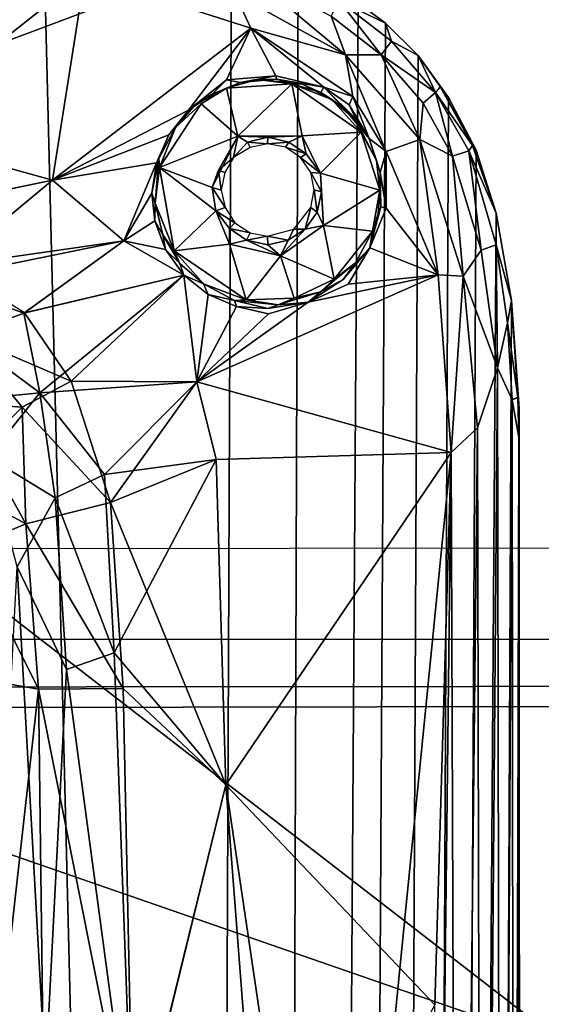
# Model space of a CAD drawing. Units: inches. Extents: x -0.4 to 58.6, y -14 to 32.1.
# Drawn here: x 15.2 to 16.8, y 15.3 to 18.4 of the extents above; entities that cross this region are included whole.
import ezdxf

# ---------------------------------------------------------------- set-up
doc = ezdxf.new("R2010")
doc.units = ezdxf.units.IN
doc.header["$MEASUREMENT"] = 0
for name, color, linetype in [('SEAT-BASE', 5, 'Continuous'), ('SEAT-BLACK', 5, 'Continuous'), ('SEAT-CUSHIONUPHOLSTERY', 5, 'Continuous'), ('SEAT-SHELLUPHOLSTERY', 5, 'Continuous')]:
    doc.layers.add(name, color=color, linetype=linetype)

msp = doc.modelspace()

# ---------------------------------------------------------------- linework, layer by layer
at = {"layer": 'SEAT-BASE'}
for points in [[(15.5531, 8.0787, 8.7934), (15.2862, 18.7884, 7.6692), (14.7289, 18.8643, 7.6614), (15.0772, 7.9865, 8.8044)], [(15.8764, 18.6361, 7.6855), (15.2862, 18.7884, 7.6692), (15.5531, 8.0787, 8.7934), (15.8332, 8.1673, 8.7856)], [(16.0505, 8.2655, 8.775), (16.0856, 18.5456, 7.6946), (15.8764, 18.6361, 7.6855), (15.8332, 8.1673, 8.7856)], [(16.273, 18.4338, 7.7065), (16.0856, 18.5456, 7.6946), (16.0505, 8.2655, 8.775), (16.2064, 8.3642, 8.7649)], [(14.7905, 18.0251, 7.427), (14.7905, 18.0251, 7.427), (15.419, 18.5211, 7.4389), (15.3172, 17.8797, 7.4406)], [(15.419, 18.5211, 7.4389), (15.419, 18.5211, 7.4389), (15.9371, 18.3543, 7.4582), (15.3172, 17.8797, 7.4406)], [(15.419, 18.5211, 7.4389), (15.419, 18.5211, 7.4389), (15.8875, 18.4624, 7.468), (15.9371, 18.3543, 7.4582)], [(16.2327, 18.271, 7.4883), (16.2327, 18.271, 7.4883), (15.8875, 18.4624, 7.468), (15.9237, 18.5298, 7.5129)], [(15.9237, 18.5298, 7.5129), (15.9237, 18.5298, 7.5129), (16.1877, 18.3921, 7.5281), (16.2327, 18.271, 7.4883)], [(15.9371, 18.3543, 7.4582), (15.9371, 18.3543, 7.4582), (15.8875, 18.4624, 7.468), (16.2327, 18.271, 7.4883)], [(16.3446, 18.2716, 7.5409), (16.3446, 18.2716, 7.5409), (16.1877, 18.3921, 7.5281), (16.2131, 18.4398, 7.5976)], [(16.3019, 8.4432, 8.7562), (16.3575, 18.3696, 7.7131), (16.273, 18.4338, 7.7065), (16.2064, 8.3642, 8.7649)], [(16.3769, 18.3142, 7.6109), (16.3769, 18.3142, 7.6109), (16.2131, 18.4398, 7.5976), (16.3575, 18.3696, 7.7131)], [(16.3446, 18.2716, 7.5409), (16.3446, 18.2716, 7.5409), (16.2131, 18.4398, 7.5976), (16.3769, 18.3142, 7.6109)], [(16.2131, 18.4398, 7.5976), (16.2131, 18.4398, 7.5976), (16.273, 18.4338, 7.7065), (16.3575, 18.3696, 7.7131)], [(16.3446, 18.2716, 7.5409), (16.3446, 18.2716, 7.5409), (16.2327, 18.271, 7.4883), (16.1877, 18.3921, 7.5281)], [(15.9371, 18.3543, 7.4582), (15.9371, 18.3543, 7.4582), (15.7423, 18.0979, 7.4613), (15.3172, 17.8797, 7.4406)], [(15.8609, 18.1931, 7.4586), (15.8609, 18.1931, 7.4586), (15.7423, 18.0979, 7.4613), (15.9371, 18.3543, 7.4582)], [(16.0157, 18.2052, 7.4673), (16.0157, 18.2052, 7.4673), (15.8609, 18.1931, 7.4586), (15.9371, 18.3543, 7.4582)], [(15.9371, 18.3543, 7.4582), (15.9371, 18.3543, 7.4582), (16.1656, 18.1704, 7.4756), (16.0157, 18.2052, 7.4673)], [(15.9371, 18.3543, 7.4582), (15.9371, 18.3543, 7.4582), (16.2556, 18.1414, 7.4812), (16.1656, 18.1704, 7.4756)], [(16.2327, 18.271, 7.4883), (16.2327, 18.271, 7.4883), (16.2556, 18.1414, 7.4812), (15.9371, 18.3543, 7.4582)], [(16.414, 8.5642, 8.7437), (16.4604, 18.2688, 7.7236), (16.3575, 18.3696, 7.7131), (16.3019, 8.4432, 8.7562)], [(16.4604, 18.2688, 7.7236), (16.4604, 18.2688, 7.7236), (16.3769, 18.3142, 7.6109), (16.3575, 18.3696, 7.7131)], [(16.5141, 18.1537, 7.625), (16.5141, 18.1537, 7.625), (16.3446, 18.2716, 7.5409), (16.3769, 18.3142, 7.6109)], [(16.4604, 18.2688, 7.7236), (16.4604, 18.2688, 7.7236), (16.5141, 18.1537, 7.625), (16.3769, 18.3142, 7.6109)], [(16.4657, 18.0066, 7.5168), (16.4657, 18.0066, 7.5168), (16.2327, 18.271, 7.4883), (16.3446, 18.2716, 7.5409)], [(16.4657, 18.0066, 7.5168), (16.4657, 18.0066, 7.5168), (16.3601, 17.9689, 7.495), (16.2327, 18.271, 7.4883)], [(16.2556, 18.1414, 7.4812), (16.2556, 18.1414, 7.4812), (16.2327, 18.271, 7.4883), (16.3601, 17.9689, 7.495)], [(16.3446, 18.2716, 7.5409), (16.3446, 18.2716, 7.5409), (16.4756, 18.1202, 7.5568), (16.4657, 18.0066, 7.5168)], [(16.5141, 18.1537, 7.625), (16.5141, 18.1537, 7.625), (16.4756, 18.1202, 7.5568), (16.3446, 18.2716, 7.5409)], [(16.5548, 18.138, 7.7381), (16.4604, 18.2688, 7.7236), (16.414, 8.5642, 8.7437), (16.5105, 8.706, 8.7287)], [(16.4604, 18.2688, 7.7236), (16.4604, 18.2688, 7.7236), (16.5293, 18.1725, 7.7067), (16.5141, 18.1537, 7.625)], [(16.5293, 18.1725, 7.7067), (16.5293, 18.1725, 7.7067), (16.4604, 18.2688, 7.7236), (16.5548, 18.138, 7.7381)], [(15.8609, 18.1931, 7.4586), (15.8609, 18.1931, 7.4586), (16.0157, 18.2052, 7.4673), (15.9036, 18.1842, 7.4698)], [(16.0157, 18.2052, 7.4673), (16.0157, 18.2052, 7.4673), (16.0179, 18.1947, 7.4784), (15.9036, 18.1842, 7.4698)], [(16.0157, 18.2052, 7.4673), (16.0157, 18.2052, 7.4673), (16.1656, 18.1704, 7.4756), (16.0179, 18.1947, 7.4784)], [(15.8609, 18.1931, 7.4586), (15.8609, 18.1931, 7.4586), (15.8167, 18.1486, 7.4693), (15.7423, 18.0979, 7.4613)], [(15.8167, 18.1486, 7.4693), (15.8167, 18.1486, 7.4693), (15.8609, 18.1931, 7.4586), (15.9036, 18.1842, 7.4698)], [(15.8608, 18.1675, 7.533), (15.8608, 18.1675, 7.533), (15.8167, 18.1486, 7.4693), (15.9036, 18.1842, 7.4698)], [(15.9569, 18.1945, 7.5254), (15.9569, 18.1945, 7.5254), (16.0658, 18.1806, 7.5349), (15.8608, 18.1675, 7.533)], [(15.9036, 18.1842, 7.4698), (15.9036, 18.1842, 7.4698), (15.9569, 18.1945, 7.5254), (15.8608, 18.1675, 7.533)], [(16.0658, 18.1806, 7.5349), (16.0658, 18.1806, 7.5349), (15.8962, 18.0167, 7.5544), (15.8608, 18.1675, 7.533)], [(16.0658, 18.1806, 7.5349), (16.0658, 18.1806, 7.5349), (16.0977, 18.0179, 7.5528), (15.8962, 18.0167, 7.5544)], [(16.0179, 18.1947, 7.4784), (16.0179, 18.1947, 7.4784), (15.9569, 18.1945, 7.5254), (15.9036, 18.1842, 7.4698)], [(16.0957, 18.1807, 7.5229), (16.0957, 18.1807, 7.5229), (15.9569, 18.1945, 7.5254), (16.0179, 18.1947, 7.4784)], [(16.0658, 18.1806, 7.5349), (16.0658, 18.1806, 7.5349), (15.9569, 18.1945, 7.5254), (16.0957, 18.1807, 7.5229)], [(16.1557, 18.1534, 7.4959), (16.1557, 18.1534, 7.4959), (16.0179, 18.1947, 7.4784), (16.1656, 18.1704, 7.4756)], [(16.0957, 18.1807, 7.5229), (16.0957, 18.1807, 7.5229), (16.0179, 18.1947, 7.4784), (16.1557, 18.1534, 7.4959)], [(16.19, 18.1321, 7.5327), (16.19, 18.1321, 7.5327), (16.0658, 18.1806, 7.5349), (16.0957, 18.1807, 7.5229)], [(16.2821, 18.0296, 7.5509), (16.2821, 18.0296, 7.5509), (16.0977, 18.0179, 7.5528), (16.0658, 18.1806, 7.5349)], [(16.19, 18.1321, 7.5327), (16.19, 18.1321, 7.5327), (16.2821, 18.0296, 7.5509), (16.0658, 18.1806, 7.5349)], [(16.19, 18.1321, 7.5327), (16.19, 18.1321, 7.5327), (16.0957, 18.1807, 7.5229), (16.1557, 18.1534, 7.4959)], [(16.2284, 18.1031, 7.496), (16.2284, 18.1031, 7.496), (16.1557, 18.1534, 7.4959), (16.1656, 18.1704, 7.4756)], [(16.2556, 18.1414, 7.4812), (16.2556, 18.1414, 7.4812), (16.2444, 18.1154, 7.4821), (16.1656, 18.1704, 7.4756)], [(16.1656, 18.1704, 7.4756), (16.1656, 18.1704, 7.4756), (16.2444, 18.1154, 7.4821), (16.2666, 18.0705, 7.4919)], [(16.2666, 18.0705, 7.4919), (16.2666, 18.0705, 7.4919), (16.2284, 18.1031, 7.496), (16.1656, 18.1704, 7.4756)], [(16.5303, 18.1706, 7.7069), (16.5303, 18.1706, 7.7069), (16.63, 17.9882, 7.7254), (16.5141, 18.1537, 7.625)], [(16.5293, 18.1725, 7.7067), (16.5293, 18.1725, 7.7067), (16.5548, 18.138, 7.7381), (16.641, 17.9733, 7.7551)], [(16.5293, 18.1725, 7.7067), (16.5293, 18.1725, 7.7067), (16.641, 17.9733, 7.7551), (16.63, 17.9882, 7.7254)], [(15.8167, 18.1486, 7.4693), (15.8167, 18.1486, 7.4693), (15.7655, 18.1174, 7.5317), (15.7423, 18.0979, 7.4613)], [(15.8608, 18.1675, 7.533), (15.8608, 18.1675, 7.533), (15.7655, 18.1174, 7.5317), (15.8167, 18.1486, 7.4693)], [(15.7816, 18.1176, 7.5412), (15.7816, 18.1176, 7.5412), (15.8608, 18.1675, 7.533), (15.8962, 18.0167, 7.5544)], [(16.2284, 18.1031, 7.496), (16.2284, 18.1031, 7.496), (16.19, 18.1321, 7.5327), (16.1557, 18.1534, 7.4959)], [(16.2444, 18.1154, 7.4821), (16.2444, 18.1154, 7.4821), (16.2556, 18.1414, 7.4812), (16.3068, 18.0102, 7.4964)], [(16.2556, 18.1414, 7.4812), (16.2556, 18.1414, 7.4812), (16.3601, 17.9689, 7.495), (16.3068, 18.0102, 7.4964)], [(16.5676, 17.9552, 7.5722), (16.5676, 17.9552, 7.5722), (16.4756, 18.1202, 7.5568), (16.5141, 18.1537, 7.625)], [(16.6188, 17.9715, 7.6491), (16.6188, 17.9715, 7.6491), (16.5141, 18.1537, 7.625), (16.63, 17.9882, 7.7254)], [(16.6188, 17.9715, 7.6491), (16.6188, 17.9715, 7.6491), (16.5676, 17.9552, 7.5722), (16.5141, 18.1537, 7.625)], [(15.652, 17.9189, 7.5624), (15.652, 17.9189, 7.5624), (15.7816, 18.1176, 7.5412), (15.8962, 18.0167, 7.5544)], [(15.652, 17.9189, 7.5624), (15.652, 17.9189, 7.5624), (15.7014, 18.0442, 7.542), (15.7816, 18.1176, 7.5412)], [(15.7655, 18.1174, 7.5317), (15.7655, 18.1174, 7.5317), (15.7014, 18.0442, 7.542), (15.7423, 18.0979, 7.4613)], [(16.19, 18.1321, 7.5327), (16.19, 18.1321, 7.5327), (16.2284, 18.1031, 7.496), (16.2641, 18.0678, 7.5377)], [(16.2821, 18.0296, 7.5509), (16.2821, 18.0296, 7.5509), (16.19, 18.1321, 7.5327), (16.2641, 18.0678, 7.5377)], [(16.3068, 18.0102, 7.4964), (16.3068, 18.0102, 7.4964), (16.2666, 18.0705, 7.4919), (16.2444, 18.1154, 7.4821)], [(16.4657, 18.0066, 7.5168), (16.4657, 18.0066, 7.5168), (16.4756, 18.1202, 7.5568), (16.5676, 17.9552, 7.5722)], [(16.5953, 8.8782, 8.7109), (16.641, 17.9733, 7.7551), (16.5548, 18.138, 7.7381), (16.5105, 8.706, 8.7287)], [(15.3172, 17.8797, 7.4406), (15.3172, 17.8797, 7.4406), (15.7423, 18.0979, 7.4613), (15.681, 18.0217, 7.4592)], [(15.681, 18.0217, 7.4592), (15.681, 18.0217, 7.4592), (15.7423, 18.0979, 7.4613), (15.7014, 18.0442, 7.542)], [(16.2641, 18.0678, 7.5377), (16.2641, 18.0678, 7.5377), (16.2284, 18.1031, 7.496), (16.3068, 18.0102, 7.4964)], [(16.3068, 18.0102, 7.4964), (16.3068, 18.0102, 7.4964), (16.2284, 18.1031, 7.496), (16.2666, 18.0705, 7.4919)], [(16.2641, 18.0678, 7.5377), (16.2641, 18.0678, 7.5377), (16.3068, 18.0102, 7.4964), (16.3303, 17.9412, 7.5511)], [(16.3303, 17.9412, 7.5511), (16.3303, 17.9412, 7.5511), (16.2821, 18.0296, 7.5509), (16.2641, 18.0678, 7.5377)], [(15.3172, 17.8797, 7.4406), (15.3172, 17.8797, 7.4406), (14.6218, 17.7336, 7.3992), (14.7905, 18.0251, 7.427)], [(15.3172, 17.8797, 7.4406), (15.3172, 17.8797, 7.4406), (14.6234, 17.7358, 7.3996), (14.7905, 18.0251, 7.427)], [(15.681, 18.0217, 7.4592), (15.681, 18.0217, 7.4592), (15.6421, 17.9338, 7.4578), (15.3172, 17.8797, 7.4406)], [(15.6497, 17.9479, 7.5454), (15.6497, 17.9479, 7.5454), (15.6421, 17.9338, 7.4578), (15.681, 18.0217, 7.4592)], [(15.7014, 18.0442, 7.542), (15.7014, 18.0442, 7.542), (15.6497, 17.9479, 7.5454), (15.681, 18.0217, 7.4592)], [(15.7014, 18.0442, 7.542), (15.7014, 18.0442, 7.542), (15.652, 17.9189, 7.5624), (15.6497, 17.9479, 7.5454)], [(15.652, 17.9189, 7.5624), (15.652, 17.9189, 7.5624), (15.8962, 18.0167, 7.5544), (15.8164, 17.8564, 7.575)], [(15.8164, 17.8564, 7.575), (15.8164, 17.8564, 7.575), (15.8962, 18.0167, 7.5544), (15.8364, 17.9111, 7.5742)], [(15.8962, 18.0167, 7.5544), (15.8962, 18.0167, 7.5544), (15.8828, 17.9506, 7.5883), (15.8364, 17.9111, 7.5742)], [(15.8828, 17.9506, 7.5883), (15.8828, 17.9506, 7.5883), (15.8962, 18.0167, 7.5544), (15.9271, 17.9984, 7.5658)], [(15.9898, 18.0136, 7.5623), (15.9898, 18.0136, 7.5623), (15.8962, 18.0167, 7.5544), (16.0977, 18.0179, 7.5528)], [(15.8962, 18.0167, 7.5544), (15.8962, 18.0167, 7.5544), (15.9898, 18.0136, 7.5623), (15.9271, 17.9984, 7.5658)], [(16.0977, 18.0179, 7.5528), (16.0977, 18.0179, 7.5528), (16.0564, 17.9987, 7.5648), (15.9898, 18.0136, 7.5623)], [(16.0977, 18.0179, 7.5528), (16.0977, 18.0179, 7.5528), (16.1101, 17.9623, 7.5683), (16.0564, 17.9987, 7.5648)], [(16.0977, 18.0179, 7.5528), (16.0977, 18.0179, 7.5528), (16.2821, 18.0296, 7.5509), (16.1551, 17.9011, 7.5703)], [(16.1101, 17.9623, 7.5683), (16.1101, 17.9623, 7.5683), (16.0977, 18.0179, 7.5528), (16.1551, 17.9011, 7.5703)], [(16.3399, 17.8484, 7.567), (16.3399, 17.8484, 7.567), (16.1551, 17.9011, 7.5703), (16.2821, 18.0296, 7.5509)], [(16.3303, 17.9412, 7.5511), (16.3303, 17.9412, 7.5511), (16.3399, 17.8484, 7.567), (16.2821, 18.0296, 7.5509)], [(15.9271, 17.9984, 7.5658), (15.9271, 17.9984, 7.5658), (15.9346, 17.9822, 7.5978), (15.8828, 17.9506, 7.5883)], [(15.9895, 17.9931, 7.5957), (15.9895, 17.9931, 7.5957), (15.9271, 17.9984, 7.5658), (15.9898, 18.0136, 7.5623)], [(15.9346, 17.9822, 7.5978), (15.9346, 17.9822, 7.5978), (15.9271, 17.9984, 7.5658), (15.9895, 17.9931, 7.5957)], [(15.9898, 18.0136, 7.5623), (15.9898, 18.0136, 7.5623), (16.0564, 17.9987, 7.5648), (15.9895, 17.9931, 7.5957)], [(15.9895, 17.9931, 7.5957), (15.9895, 17.9931, 7.5957), (16.0564, 17.9987, 7.5648), (16.0453, 17.9823, 7.5975)], [(16.0564, 17.9987, 7.5648), (16.0564, 17.9987, 7.5648), (16.1101, 17.9623, 7.5683), (16.0453, 17.9823, 7.5975)], [(16.3068, 18.0102, 7.4964), (16.3068, 18.0102, 7.4964), (16.3601, 17.9689, 7.495), (16.3415, 17.9041, 7.5111)], [(16.3415, 17.9041, 7.5111), (16.3415, 17.9041, 7.5111), (16.3303, 17.9412, 7.5511), (16.3068, 18.0102, 7.4964)], [(16.4657, 18.0066, 7.5168), (16.4657, 18.0066, 7.5168), (16.5225, 17.5843, 7.5385), (16.3601, 17.9689, 7.495)], [(16.5676, 17.9552, 7.5722), (16.5676, 17.9552, 7.5722), (16.6011, 17.5805, 7.5598), (16.4657, 18.0066, 7.5168)], [(16.6011, 17.5805, 7.5598), (16.6011, 17.5805, 7.5598), (16.5225, 17.5843, 7.5385), (16.4657, 18.0066, 7.5168)], [(16.63, 17.9882, 7.7254), (16.63, 17.9882, 7.7254), (16.7038, 17.7768, 7.7756), (16.6188, 17.9715, 7.6491)], [(16.7038, 17.7768, 7.7756), (16.7038, 17.7768, 7.7756), (16.63, 17.9882, 7.7254), (16.641, 17.9733, 7.7551)], [(16.0453, 17.9823, 7.5975), (16.0453, 17.9823, 7.5975), (16.1101, 17.9623, 7.5683), (16.0926, 17.951, 7.6007)], [(16.0926, 17.951, 7.6007), (16.0926, 17.951, 7.6007), (16.1101, 17.9623, 7.5683), (16.1551, 17.9011, 7.5703)], [(16.3601, 17.9689, 7.495), (16.3601, 17.9689, 7.495), (16.3598, 17.7926, 7.5099), (16.3415, 17.9041, 7.5111)], [(16.3598, 17.7926, 7.5099), (16.3598, 17.7926, 7.5099), (16.3601, 17.9689, 7.495), (16.5225, 17.5843, 7.5385)], [(16.6188, 17.9715, 7.6491), (16.6188, 17.9715, 7.6491), (16.6571, 17.6611, 7.6043), (16.5676, 17.9552, 7.5722)], [(16.6011, 17.5805, 7.5598), (16.6011, 17.5805, 7.5598), (16.5676, 17.9552, 7.5722), (16.6571, 17.6611, 7.6043)], [(16.7038, 17.7768, 7.7756), (16.641, 17.9733, 7.7551), (16.5953, 8.8782, 8.7109), (16.6437, 9.0146, 8.6955)], [(16.7038, 17.7768, 7.7756), (16.7038, 17.7768, 7.7756), (16.7034, 17.6776, 7.6772), (16.6188, 17.9715, 7.6491)], [(16.6188, 17.9715, 7.6491), (16.6188, 17.9715, 7.6491), (16.7034, 17.6776, 7.6772), (16.6571, 17.6611, 7.6043)], [(15.3172, 17.8797, 7.4406), (15.3172, 17.8797, 7.4406), (15.6421, 17.9338, 7.4578), (15.5405, 17.69, 7.452)], [(15.5405, 17.69, 7.452), (15.5405, 17.69, 7.452), (15.6421, 17.9338, 7.4578), (15.6282, 17.8396, 7.4595)], [(15.6497, 17.9479, 7.5454), (15.6497, 17.9479, 7.5454), (15.6385, 17.8075, 7.5668), (15.6282, 17.8396, 7.4595)], [(15.6282, 17.8396, 7.4595), (15.6282, 17.8396, 7.4595), (15.6421, 17.9338, 7.4578), (15.6497, 17.9479, 7.5454)], [(15.6385, 17.8075, 7.5668), (15.6385, 17.8075, 7.5668), (15.6497, 17.9479, 7.5454), (15.652, 17.9189, 7.5624)], [(15.8828, 17.9506, 7.5883), (15.8828, 17.9506, 7.5883), (15.8563, 17.9032, 7.6065), (15.8364, 17.9111, 7.5742)], [(16.1242, 17.9039, 7.6056), (16.1242, 17.9039, 7.6056), (16.0926, 17.951, 7.6007), (16.1551, 17.9011, 7.5703)], [(16.3399, 17.8484, 7.567), (16.3399, 17.8484, 7.567), (16.3303, 17.9412, 7.5511), (16.3415, 17.9041, 7.5111)], [(15.652, 17.9189, 7.5624), (15.652, 17.9189, 7.5624), (15.6981, 17.6594, 7.5896), (15.6385, 17.8075, 7.5668)], [(15.652, 17.9189, 7.5624), (15.652, 17.9189, 7.5624), (15.8283, 17.7842, 7.5828), (15.6981, 17.6594, 7.5896)], [(15.8283, 17.7842, 7.5828), (15.8283, 17.7842, 7.5828), (15.652, 17.9189, 7.5624), (15.8164, 17.8564, 7.575)], [(15.8164, 17.8564, 7.575), (15.8164, 17.8564, 7.575), (15.8364, 17.9111, 7.5742), (15.8446, 17.8484, 7.6103)], [(15.8364, 17.9111, 7.5742), (15.8364, 17.9111, 7.5742), (15.8563, 17.9032, 7.6065), (15.8446, 17.8484, 7.6103)], [(16.1551, 17.9011, 7.5703), (16.1551, 17.9011, 7.5703), (16.1579, 17.8438, 7.5808), (16.1242, 17.9039, 7.6056)], [(16.1242, 17.9039, 7.6056), (16.1242, 17.9039, 7.6056), (16.1579, 17.8438, 7.5808), (16.1349, 17.8493, 7.612)], [(16.3399, 17.8484, 7.567), (16.3399, 17.8484, 7.567), (16.1644, 17.7378, 7.5823), (16.1551, 17.9011, 7.5703)], [(16.1579, 17.8438, 7.5808), (16.1579, 17.8438, 7.5808), (16.1551, 17.9011, 7.5703), (16.1644, 17.7378, 7.5823)], [(16.3436, 17.7967, 7.5276), (16.3436, 17.7967, 7.5276), (16.3399, 17.8484, 7.567), (16.3415, 17.9041, 7.5111)], [(16.3598, 17.7926, 7.5099), (16.3598, 17.7926, 7.5099), (16.3436, 17.7967, 7.5276), (16.3415, 17.9041, 7.5111)], [(14.9411, 17.5684, 7.3963), (14.9411, 17.5684, 7.3963), (14.6218, 17.7336, 7.3992), (15.3172, 17.8797, 7.4406)], [(14.9949, 17.6124, 7.4047), (14.9949, 17.6124, 7.4047), (14.6234, 17.7358, 7.3996), (15.3172, 17.8797, 7.4406)], [(15.5405, 17.69, 7.452), (15.5405, 17.69, 7.452), (14.9411, 17.5684, 7.3963), (15.3172, 17.8797, 7.4406)], [(15.5405, 17.69, 7.452), (15.5405, 17.69, 7.452), (14.9949, 17.6124, 7.4047), (15.3172, 17.8797, 7.4406)], [(15.6371, 17.7528, 7.4609), (15.6371, 17.7528, 7.4609), (15.5405, 17.69, 7.452), (15.6282, 17.8396, 7.4595)], [(15.6385, 17.8075, 7.5668), (15.6385, 17.8075, 7.5668), (15.6371, 17.7528, 7.4609), (15.6282, 17.8396, 7.4595)], [(15.8565, 17.794, 7.6179), (15.8565, 17.794, 7.6179), (15.8164, 17.8564, 7.575), (15.8446, 17.8484, 7.6103)], [(15.8283, 17.7842, 7.5828), (15.8283, 17.7842, 7.5828), (15.8164, 17.8564, 7.575), (15.8565, 17.794, 7.6179)], [(16.144, 17.7797, 7.5878), (16.144, 17.7797, 7.5878), (16.1246, 17.7946, 7.6171), (16.1349, 17.8493, 7.612)], [(16.1579, 17.8438, 7.5808), (16.1579, 17.8438, 7.5808), (16.144, 17.7797, 7.5878), (16.1349, 17.8493, 7.612)], [(16.1644, 17.7378, 7.5823), (16.1644, 17.7378, 7.5823), (16.144, 17.7797, 7.5878), (16.1579, 17.8438, 7.5808)], [(16.1644, 17.7378, 7.5823), (16.1644, 17.7378, 7.5823), (16.3399, 17.8484, 7.567), (16.3177, 17.7205, 7.5797)], [(16.3349, 17.7745, 7.5702), (16.3349, 17.7745, 7.5702), (16.3177, 17.7205, 7.5797), (16.3399, 17.8484, 7.567)], [(16.3399, 17.8484, 7.567), (16.3399, 17.8484, 7.567), (16.3436, 17.7967, 7.5276), (16.3349, 17.7745, 7.5702)], [(15.6371, 17.7528, 7.4609), (15.6371, 17.7528, 7.4609), (15.6385, 17.8075, 7.5668), (15.6626, 17.7091, 7.5716)], [(15.6385, 17.8075, 7.5668), (15.6385, 17.8075, 7.5668), (15.6981, 17.6594, 7.5896), (15.6626, 17.7091, 7.5716)], [(15.8703, 17.6796, 7.5884), (15.8703, 17.6796, 7.5884), (15.6981, 17.6594, 7.5896), (15.8283, 17.7842, 7.5828)], [(15.8565, 17.794, 7.6179), (15.8565, 17.794, 7.6179), (15.8877, 17.7465, 7.6216), (15.8283, 17.7842, 7.5828)], [(15.8877, 17.7465, 7.6216), (15.8877, 17.7465, 7.6216), (15.8706, 17.7293, 7.5933), (15.8283, 17.7842, 7.5828)], [(15.8283, 17.7842, 7.5828), (15.8283, 17.7842, 7.5828), (15.8706, 17.7293, 7.5933), (15.8703, 17.6796, 7.5884)], [(16.0715, 17.7268, 7.6239), (16.0715, 17.7268, 7.6239), (16.1246, 17.7946, 7.6171), (16.1074, 17.7265, 7.5932)], [(16.1074, 17.7265, 7.5932), (16.1074, 17.7265, 7.5932), (16.1246, 17.7946, 7.6171), (16.144, 17.7797, 7.5878)], [(16.1644, 17.7378, 7.5823), (16.1644, 17.7378, 7.5823), (16.1074, 17.7265, 7.5932), (16.144, 17.7797, 7.5878)], [(16.3092, 17.6688, 7.5185), (16.3092, 17.6688, 7.5185), (16.3177, 17.7205, 7.5797), (16.3436, 17.7967, 7.5276)], [(16.3436, 17.7967, 7.5276), (16.3436, 17.7967, 7.5276), (16.3598, 17.7926, 7.5099), (16.3092, 17.6688, 7.5185)], [(16.5225, 17.5843, 7.5385), (16.5225, 17.5843, 7.5385), (16.3092, 17.6688, 7.5185), (16.3598, 17.7926, 7.5099)], [(16.3177, 17.7205, 7.5797), (16.3177, 17.7205, 7.5797), (16.3349, 17.7745, 7.5702), (16.3436, 17.7967, 7.5276)], [(16.7142, 9.3157, 8.6644), (16.7519, 17.5035, 7.8039), (16.7038, 17.7768, 7.7756), (16.6437, 9.0146, 8.6955)], [(16.7519, 17.5035, 7.8039), (16.7519, 17.5035, 7.8039), (16.7034, 17.6776, 7.6772), (16.7038, 17.7768, 7.7756)], [(15.5405, 17.69, 7.452), (15.5405, 17.69, 7.452), (15.6371, 17.7528, 7.4609), (15.6701, 17.6629, 7.4651)], [(15.6701, 17.6629, 7.4651), (15.6701, 17.6629, 7.4651), (15.6371, 17.7528, 7.4609), (15.6626, 17.7091, 7.5716)], [(15.9349, 17.7153, 7.6251), (15.9349, 17.7153, 7.6251), (15.8706, 17.7293, 7.5933), (15.8877, 17.7465, 7.6216)], [(15.6626, 17.7091, 7.5716), (15.6626, 17.7091, 7.5716), (15.7158, 17.6197, 7.5846), (15.6701, 17.6629, 7.4651)], [(15.6626, 17.7091, 7.5716), (15.6626, 17.7091, 7.5716), (15.6981, 17.6594, 7.5896), (15.7158, 17.6197, 7.5846)], [(15.8703, 17.6796, 7.5884), (15.8703, 17.6796, 7.5884), (15.8706, 17.7293, 7.5933), (15.9237, 17.6926, 7.5968)], [(15.9237, 17.6926, 7.5968), (15.9237, 17.6926, 7.5968), (15.8706, 17.7293, 7.5933), (15.9349, 17.7153, 7.6251)], [(15.9895, 17.7045, 7.626), (15.9895, 17.7045, 7.626), (15.9237, 17.6926, 7.5968), (15.9349, 17.7153, 7.6251)], [(16.0715, 17.7268, 7.6239), (16.0715, 17.7268, 7.6239), (16.0538, 17.6927, 7.5975), (15.9895, 17.7045, 7.626)], [(16.0304, 17.6435, 7.5922), (16.0304, 17.6435, 7.5922), (16.1644, 17.7378, 7.5823), (16.1971, 17.5705, 7.599)], [(16.1074, 17.7265, 7.5932), (16.1074, 17.7265, 7.5932), (16.1644, 17.7378, 7.5823), (16.0304, 17.6435, 7.5922)], [(16.0538, 17.6927, 7.5975), (16.0538, 17.6927, 7.5975), (16.1074, 17.7265, 7.5932), (16.0304, 17.6435, 7.5922)], [(16.0538, 17.6927, 7.5975), (16.0538, 17.6927, 7.5975), (16.0715, 17.7268, 7.6239), (16.1074, 17.7265, 7.5932)], [(16.3177, 17.7205, 7.5797), (16.3177, 17.7205, 7.5797), (16.1971, 17.5705, 7.599), (16.1644, 17.7378, 7.5823)], [(16.3177, 17.7205, 7.5797), (16.3177, 17.7205, 7.5797), (16.2647, 17.6214, 7.586), (16.1971, 17.5705, 7.599)], [(16.2647, 17.6214, 7.586), (16.2647, 17.6214, 7.586), (16.3177, 17.7205, 7.5797), (16.3092, 17.6688, 7.5185)], [(14.9411, 17.5684, 7.3963), (14.9411, 17.5684, 7.3963), (15.5405, 17.69, 7.452), (15.2275, 17.4643, 7.4152)], [(14.9949, 17.6124, 7.4047), (14.9949, 17.6124, 7.4047), (15.5405, 17.69, 7.452), (15.2301, 17.466, 7.4156)], [(15.2275, 17.4643, 7.4152), (15.2275, 17.4643, 7.4152), (15.5405, 17.69, 7.452), (15.7277, 17.5834, 7.4714)], [(15.2301, 17.466, 7.4156), (15.2301, 17.466, 7.4156), (15.5405, 17.69, 7.452), (15.7277, 17.5834, 7.4714)], [(15.6701, 17.6629, 7.4651), (15.6701, 17.6629, 7.4651), (15.7277, 17.5834, 7.4714), (15.5405, 17.69, 7.452)], [(15.9226, 17.5056, 7.6054), (15.9226, 17.5056, 7.6054), (15.6981, 17.6594, 7.5896), (15.8703, 17.6796, 7.5884)], [(16.0304, 17.6435, 7.5922), (16.0304, 17.6435, 7.5922), (15.8703, 17.6796, 7.5884), (15.9237, 17.6926, 7.5968)], [(15.8703, 17.6796, 7.5884), (15.8703, 17.6796, 7.5884), (16.0304, 17.6435, 7.5922), (15.9226, 17.5056, 7.6054)], [(15.9904, 17.6779, 7.598), (15.9904, 17.6779, 7.598), (15.9237, 17.6926, 7.5968), (15.9895, 17.7045, 7.626)], [(15.9904, 17.6779, 7.598), (15.9904, 17.6779, 7.598), (16.0304, 17.6435, 7.5922), (15.9237, 17.6926, 7.5968)], [(15.9895, 17.7045, 7.626), (15.9895, 17.7045, 7.626), (16.0538, 17.6927, 7.5975), (15.9904, 17.6779, 7.598)], [(16.0304, 17.6435, 7.5922), (16.0304, 17.6435, 7.5922), (15.9904, 17.6779, 7.598), (16.0538, 17.6927, 7.5975)], [(16.7034, 17.6776, 7.6772), (16.7034, 17.6776, 7.6772), (16.7078, 17.2935, 7.6425), (16.6571, 17.6611, 7.6043)], [(16.7034, 17.6776, 7.6772), (16.7034, 17.6776, 7.6772), (16.7519, 17.5035, 7.8039), (16.7396, 17.4345, 7.7027)], [(16.7078, 17.2935, 7.6425), (16.7078, 17.2935, 7.6425), (16.7034, 17.6776, 7.6772), (16.7396, 17.4345, 7.7027)], [(15.6701, 17.6629, 7.4651), (15.6701, 17.6629, 7.4651), (15.7158, 17.6197, 7.5846), (15.7277, 17.5834, 7.4714)], [(15.7891, 17.5562, 7.5932), (15.7891, 17.5562, 7.5932), (15.6981, 17.6594, 7.5896), (15.9226, 17.5056, 7.6054)], [(15.7158, 17.6197, 7.5846), (15.7158, 17.6197, 7.5846), (15.6981, 17.6594, 7.5896), (15.7891, 17.5562, 7.5932)], [(16.2254, 17.5698, 7.5274), (16.2254, 17.5698, 7.5274), (16.2647, 17.6214, 7.586), (16.3092, 17.6688, 7.5185)], [(16.3092, 17.6688, 7.5185), (16.3092, 17.6688, 7.5185), (16.5225, 17.5843, 7.5385), (16.2414, 17.5555, 7.5148)], [(16.6571, 17.6611, 7.6043), (16.6571, 17.6611, 7.6043), (16.7078, 17.2935, 7.6425), (16.6011, 17.5805, 7.5598)], [(15.7891, 17.5562, 7.5932), (15.7891, 17.5562, 7.5932), (15.7277, 17.5834, 7.4714), (15.7158, 17.6197, 7.5846)], [(16.0726, 17.5109, 7.6049), (16.0726, 17.5109, 7.6049), (15.9226, 17.5056, 7.6054), (16.0304, 17.6435, 7.5922)], [(16.1971, 17.5705, 7.599), (16.1971, 17.5705, 7.599), (16.0726, 17.5109, 7.6049), (16.0304, 17.6435, 7.5922)], [(16.2647, 17.6214, 7.586), (16.2647, 17.6214, 7.586), (16.2254, 17.5698, 7.5274), (16.1552, 17.5308, 7.5932)], [(16.1971, 17.5705, 7.599), (16.1971, 17.5705, 7.599), (16.2647, 17.6214, 7.586), (16.1552, 17.5308, 7.5932)], [(15.2275, 17.4643, 7.4152), (15.2275, 17.4643, 7.4152), (15.0374, 17.3932, 7.3799), (14.9411, 17.5684, 7.3963)], [(15.7277, 17.5834, 7.4714), (15.7277, 17.5834, 7.4714), (15.2781, 17.2156, 7.4094), (15.2275, 17.4643, 7.4152)], [(15.7277, 17.5834, 7.4714), (15.7277, 17.5834, 7.4714), (15.376, 17.2521, 7.4268), (15.2301, 17.466, 7.4156)], [(15.7277, 17.5834, 7.4714), (15.7277, 17.5834, 7.4714), (15.768, 17.2496, 7.486), (15.2781, 17.2156, 7.4094)], [(15.768, 17.2496, 7.486), (15.768, 17.2496, 7.486), (15.376, 17.2521, 7.4268), (15.7277, 17.5834, 7.4714)], [(15.7277, 17.5834, 7.4714), (15.7277, 17.5834, 7.4714), (15.7891, 17.5562, 7.5932), (15.8035, 17.5231, 7.4803)], [(15.8035, 17.5231, 7.4803), (15.8035, 17.5231, 7.4803), (15.768, 17.2496, 7.486), (15.7277, 17.5834, 7.4714)], [(16.5628, 17.0291, 7.5939), (16.5628, 17.0291, 7.5939), (15.768, 17.2496, 7.486), (16.5225, 17.5843, 7.5385)], [(15.768, 17.2496, 7.486), (15.768, 17.2496, 7.486), (16.1164, 17.4983, 7.5119), (16.5225, 17.5843, 7.5385)], [(15.8035, 17.5231, 7.4803), (15.8035, 17.5231, 7.4803), (15.7891, 17.5562, 7.5932), (15.8862, 17.504, 7.5922)], [(15.7891, 17.5562, 7.5932), (15.7891, 17.5562, 7.5932), (15.9226, 17.5056, 7.6054), (15.8862, 17.504, 7.5922)], [(16.0726, 17.5109, 7.6049), (16.0726, 17.5109, 7.6049), (16.1971, 17.5705, 7.599), (16.1552, 17.5308, 7.5932)], [(16.5225, 17.5843, 7.5385), (16.5225, 17.5843, 7.5385), (16.1164, 17.4983, 7.5119), (16.2414, 17.5555, 7.5148)], [(16.2254, 17.5698, 7.5274), (16.2254, 17.5698, 7.5274), (16.1164, 17.4983, 7.5119), (16.1552, 17.5308, 7.5932)], [(16.5628, 17.0291, 7.5939), (16.5628, 17.0291, 7.5939), (16.5225, 17.5843, 7.5385), (16.6011, 17.5805, 7.5598)], [(16.6011, 17.5805, 7.5598), (16.6011, 17.5805, 7.5598), (16.6457, 17.1063, 7.6097), (16.5628, 17.0291, 7.5939)], [(16.6457, 17.1063, 7.6097), (16.6457, 17.1063, 7.6097), (16.6011, 17.5805, 7.5598), (16.7078, 17.2935, 7.6425)], [(16.1164, 17.4983, 7.5119), (16.1164, 17.4983, 7.5119), (16.0228, 17.4908, 7.5945), (16.1552, 17.5308, 7.5932)], [(16.0228, 17.4908, 7.5945), (16.0228, 17.4908, 7.5945), (16.0726, 17.5109, 7.6049), (16.1552, 17.5308, 7.5932)], [(15.8035, 17.5231, 7.4803), (15.8035, 17.5231, 7.4803), (15.8926, 17.4856, 7.4907), (15.768, 17.2496, 7.486)], [(15.9927, 17.4619, 7.4978), (15.9927, 17.4619, 7.4978), (16.1164, 17.4983, 7.5119), (15.768, 17.2496, 7.486)], [(15.8862, 17.504, 7.5922), (15.8862, 17.504, 7.5922), (15.8926, 17.4856, 7.4907), (15.8035, 17.5231, 7.4803)], [(15.8862, 17.504, 7.5922), (15.8862, 17.504, 7.5922), (15.9226, 17.5056, 7.6054), (16.0228, 17.4908, 7.5945)], [(15.9905, 17.4787, 7.5117), (15.9905, 17.4787, 7.5117), (15.8926, 17.4856, 7.4907), (15.8862, 17.504, 7.5922)], [(15.8862, 17.504, 7.5922), (15.8862, 17.504, 7.5922), (16.0228, 17.4908, 7.5945), (15.9905, 17.4787, 7.5117)], [(15.9226, 17.5056, 7.6054), (15.9226, 17.5056, 7.6054), (16.0726, 17.5109, 7.6049), (16.0228, 17.4908, 7.5945)], [(15.9905, 17.4787, 7.5117), (15.9905, 17.4787, 7.5117), (16.0228, 17.4908, 7.5945), (16.1164, 17.4983, 7.5119)], [(16.7755, 17.1673, 7.8401), (16.7519, 17.5035, 7.8039), (16.7142, 9.3157, 8.6644), (16.7513, 9.5941, 8.6356)], [(16.7719, 17.2022, 7.8039), (16.7719, 17.2022, 7.8039), (16.7396, 17.4345, 7.7027), (16.7519, 17.5035, 7.8039)], [(16.7755, 17.1673, 7.8401), (16.7755, 17.1673, 7.8401), (16.7719, 17.2022, 7.8039), (16.7519, 17.5035, 7.8039)], [(15.2275, 17.4643, 7.4152), (15.2275, 17.4643, 7.4152), (15.2781, 17.2156, 7.4094), (15.0374, 17.3932, 7.3799)], [(15.376, 17.2521, 7.4268), (15.376, 17.2521, 7.4268), (15.0378, 17.3969, 7.3806), (15.2301, 17.466, 7.4156)], [(15.768, 17.2496, 7.486), (15.768, 17.2496, 7.486), (15.8926, 17.4856, 7.4907), (15.9927, 17.4619, 7.4978)], [(16.7541, 17.1934, 7.7223), (16.7541, 17.1934, 7.7223), (16.7078, 17.2935, 7.6425), (16.7396, 17.4345, 7.7027)], [(16.7719, 17.2022, 7.8039), (16.7719, 17.2022, 7.8039), (16.7541, 17.1934, 7.7223), (16.7396, 17.4345, 7.7027)], [(15.0374, 17.3932, 7.3799), (15.0374, 17.3932, 7.3799), (15.2781, 17.2156, 7.4094), (14.9999, 17.1888, 7.3382)], [(15.2228, 17.1713, 7.391), (15.2228, 17.1713, 7.391), (15.006, 17.1861, 7.339), (15.0378, 17.3969, 7.3806)], [(15.2228, 17.1713, 7.391), (15.2228, 17.1713, 7.391), (15.0378, 17.3969, 7.3806), (15.376, 17.2521, 7.4268)], [(16.6457, 17.1063, 7.6097), (16.6457, 17.1063, 7.6097), (16.7078, 17.2935, 7.6425), (16.6592, 11.2446, 8.2145)], [(16.7078, 17.2935, 7.6425), (16.7078, 17.2935, 7.6425), (16.7197, 11.1798, 8.2723), (16.6592, 11.2446, 8.2145)], [(16.7078, 17.2935, 7.6425), (16.7078, 17.2935, 7.6425), (16.7541, 17.1934, 7.7223), (16.7197, 11.1798, 8.2723)], [(15.2228, 17.1713, 7.391), (15.2228, 17.1713, 7.391), (15.376, 17.2521, 7.4268), (15.4982, 16.8729, 7.4503)], [(15.768, 17.2496, 7.486), (15.768, 17.2496, 7.486), (15.4804, 16.9607, 7.445), (15.2781, 17.2156, 7.4094)], [(15.376, 17.2521, 7.4268), (15.376, 17.2521, 7.4268), (15.768, 17.2496, 7.486), (15.4982, 16.8729, 7.4503)], [(15.8293, 17.0074, 7.5065), (15.8293, 17.0074, 7.5065), (15.4804, 16.9607, 7.445), (15.768, 17.2496, 7.486)], [(15.8293, 17.0074, 7.5065), (15.8293, 17.0074, 7.5065), (15.4982, 16.8729, 7.4503), (15.768, 17.2496, 7.486)], [(15.768, 17.2496, 7.486), (15.768, 17.2496, 7.486), (16.5628, 17.0291, 7.5939), (15.8293, 17.0074, 7.5065)], [(14.9999, 17.1888, 7.3382), (14.9999, 17.1888, 7.3382), (15.2781, 17.2156, 7.4094), (15.1163, 17.0146, 7.3458)], [(15.006, 17.1861, 7.339), (15.006, 17.1861, 7.339), (15.2228, 17.1713, 7.391), (15.0991, 17.0492, 7.3449)], [(15.3263, 16.8876, 7.4045), (15.3263, 16.8876, 7.4045), (15.1163, 17.0146, 7.3458), (15.2781, 17.2156, 7.4094)], [(15.2781, 17.2156, 7.4094), (15.2781, 17.2156, 7.4094), (15.4804, 16.9607, 7.445), (15.3263, 16.8876, 7.4045)], [(16.7601, 11.1162, 8.3472), (16.7601, 11.1162, 8.3472), (16.7197, 11.1798, 8.2723), (16.7541, 17.1934, 7.7223)], [(16.7719, 17.2009, 7.804), (16.7719, 17.2009, 7.804), (16.7741, 17.0761, 7.8164), (16.7541, 17.1934, 7.7223)], [(16.7741, 17.0761, 7.8164), (16.7741, 17.0761, 7.8164), (16.7601, 11.1162, 8.3472), (16.7541, 17.1934, 7.7223)], [(16.7741, 17.0761, 7.8164), (16.7741, 17.0761, 7.8164), (16.7719, 17.2022, 7.8039), (16.7755, 17.1673, 7.8401)], [(15.0991, 17.0492, 7.3449), (15.0991, 17.0492, 7.3449), (15.2228, 17.1713, 7.391), (15.2345, 16.807, 7.3758)], [(15.2228, 17.1713, 7.391), (15.2228, 17.1713, 7.391), (15.4982, 16.8729, 7.4503), (15.2345, 16.807, 7.3758)], [(16.7755, 17.1673, 7.8401), (16.7513, 9.5941, 8.6356), (16.7776, 10.3481, 8.5568), (16.7755, 17.1673, 7.8401)], [(16.7737, 10.0472, 8.5462), (16.7737, 10.0472, 8.5462), (16.7741, 17.0761, 7.8164), (16.7755, 17.1673, 7.8401)], [(16.7737, 10.0472, 8.5462), (16.7737, 10.0472, 8.5462), (16.7755, 17.1673, 7.8401), (16.7776, 10.3481, 8.5568)], [(16.6457, 17.1063, 7.6097), (16.6457, 17.1063, 7.6097), (16.5842, 11.3749, 8.1719), (16.5628, 17.0291, 7.5939)], [(16.6592, 11.2446, 8.2145), (16.6592, 11.2446, 8.2145), (16.5842, 11.3749, 8.1719), (16.6457, 17.1063, 7.6097)], [(16.7737, 10.0472, 8.5462), (16.7737, 10.0472, 8.5462), (16.7601, 11.1162, 8.3472), (16.7741, 17.0761, 7.8164)], [(15.0991, 17.0492, 7.3449), (15.0991, 17.0492, 7.3449), (15.2345, 16.807, 7.3758), (14.9951, 16.9359, 7.2778)], [(15.3263, 16.8876, 7.4045), (15.3263, 16.8876, 7.4045), (15.2071, 16.6729, 7.3572), (15.1163, 17.0146, 7.3458)], [(15.51, 16.404, 7.4708), (15.51, 16.404, 7.4708), (15.4804, 16.9607, 7.445), (15.8293, 17.0074, 7.5065)], [(15.8595, 15.9922, 7.5812), (15.8595, 15.9922, 7.5812), (15.4982, 16.8729, 7.4503), (15.8293, 17.0074, 7.5065)], [(15.51, 16.404, 7.4708), (15.51, 16.404, 7.4708), (15.8293, 17.0074, 7.5065), (15.8595, 15.9922, 7.5812)], [(15.8293, 17.0074, 7.5065), (15.8293, 17.0074, 7.5065), (16.5628, 17.0291, 7.5939), (15.8595, 15.9922, 7.5812)], [(16.2187, 13.5648, 7.8668), (16.2187, 13.5648, 7.8668), (15.8595, 15.9922, 7.5812), (16.5628, 17.0291, 7.5939)], [(16.5628, 17.0291, 7.5939), (16.5628, 17.0291, 7.5939), (16.512, 15.3045, 7.76), (15.8595, 15.9922, 7.5812)], [(16.5249, 13.7022, 7.9227), (16.5249, 13.7022, 7.9227), (16.2187, 13.5648, 7.8668), (16.5628, 17.0291, 7.5939)], [(16.5628, 17.0291, 7.5939), (16.5628, 17.0291, 7.5939), (16.5249, 13.7022, 7.9227), (16.512, 15.3045, 7.76)], [(16.5628, 17.0291, 7.5939), (16.5628, 17.0291, 7.5939), (16.5842, 11.3749, 8.1719), (16.5249, 13.7022, 7.9227)], [(15.51, 16.404, 7.4708), (15.51, 16.404, 7.4708), (15.3263, 16.8876, 7.4045), (15.4804, 16.9607, 7.445)], [(15.2345, 16.807, 7.3758), (15.2345, 16.807, 7.3758), (15.0535, 16.7312, 7.2827), (14.9951, 16.9359, 7.2778)], [(15.2071, 16.6729, 7.3572), (15.2071, 16.6729, 7.3572), (15.3263, 16.8876, 7.4045), (15.361, 16.3521, 7.4247)], [(15.51, 16.404, 7.4708), (15.51, 16.404, 7.4708), (15.361, 16.3521, 7.4247), (15.3263, 16.8876, 7.4045)], [(15.5386, 16.293, 7.4844), (15.5386, 16.293, 7.4844), (15.2345, 16.807, 7.3758), (15.4982, 16.8729, 7.4503)], [(15.5386, 16.293, 7.4844), (15.5386, 16.293, 7.4844), (15.4982, 16.8729, 7.4503), (15.8595, 15.9922, 7.5812)], [(15.0535, 16.7312, 7.2827), (15.0535, 16.7312, 7.2827), (15.2345, 16.807, 7.3758), (15.2742, 16.2907, 7.395)], [(15.2345, 16.807, 7.3758), (15.2345, 16.807, 7.3758), (15.5386, 16.293, 7.4844), (15.2742, 16.2907, 7.395)], [(15.2742, 16.2907, 7.395), (15.2742, 16.2907, 7.395), (15.0913, 16.322, 7.2981), (15.0535, 16.7312, 7.2827)], [(15.2955, 15.0819, 7.4424), (15.2955, 15.0819, 7.4424), (15.1068, 14.8046, 7.341), (15.2071, 16.6729, 7.3572)], [(15.2071, 16.6729, 7.3572), (15.2071, 16.6729, 7.3572), (15.361, 16.3521, 7.4247), (15.2955, 15.0819, 7.4424)], [(15.51, 16.404, 7.4708), (15.51, 16.404, 7.4708), (15.5684, 14.809, 7.5735), (15.361, 16.3521, 7.4247)], [(15.5684, 14.809, 7.5735), (15.5684, 14.809, 7.5735), (15.51, 16.404, 7.4708), (15.8595, 15.9922, 7.5812)], [(15.361, 16.3521, 7.4247), (15.361, 16.3521, 7.4247), (15.5684, 14.809, 7.5735), (15.2955, 15.0819, 7.4424)], [(15.0913, 16.322, 7.2981), (15.0913, 16.322, 7.2981), (15.2742, 16.2907, 7.395), (15.1179, 14.9012, 7.3447)], [(15.287, 15.2246, 7.4325), (15.287, 15.2246, 7.4325), (15.1179, 14.9012, 7.3447), (15.2742, 16.2907, 7.395)], [(15.5386, 16.293, 7.4844), (15.5386, 16.293, 7.4844), (15.5699, 14.8073, 7.5742), (15.2742, 16.2907, 7.395)], [(15.2742, 16.2907, 7.395), (15.2742, 16.2907, 7.395), (15.5699, 14.8073, 7.5742), (15.287, 15.2246, 7.4325)], [(15.8595, 15.9922, 7.5812), (15.8595, 15.9922, 7.5812), (15.5699, 14.8073, 7.5742), (15.5386, 16.293, 7.4844)], [(15.9859, 14.3361, 7.7398), (15.9859, 14.3361, 7.7398), (15.5684, 14.809, 7.5735), (15.8595, 15.9922, 7.5812)], [(15.8595, 15.9922, 7.5812), (15.8595, 15.9922, 7.5812), (15.9859, 14.3361, 7.7398), (15.5699, 14.8073, 7.5742)], [(15.8595, 15.9922, 7.5812), (15.8595, 15.9922, 7.5812), (16.512, 15.3045, 7.76), (15.9859, 14.3361, 7.7398)], [(15.8595, 15.9922, 7.5812), (15.8595, 15.9922, 7.5812), (16.2187, 13.5648, 7.8668), (15.9859, 14.3361, 7.7398)]]:
    msp.add_3dface(points, dxfattribs=at)
for points, invisible_edges in [([(14.4772, 18.655, 7.4243), (14.4772, 18.655, 7.4243), (15.419, 18.5211, 7.4389), (14.7905, 18.0251, 7.427)], 9), ([(15.8608, 18.1675, 7.533), (15.8608, 18.1675, 7.533), (15.7816, 18.1176, 7.5412), (15.7655, 18.1174, 7.5317)], 4), ([(15.7655, 18.1174, 7.5317), (15.7655, 18.1174, 7.5317), (15.7816, 18.1176, 7.5412), (15.7014, 18.0442, 7.542)], 2), ([(16.2254, 17.5698, 7.5274), (16.2254, 17.5698, 7.5274), (16.3092, 17.6688, 7.5185), (16.2414, 17.5555, 7.5148)], 9), ([(16.2414, 17.5555, 7.5148), (16.2414, 17.5555, 7.5148), (16.1164, 17.4983, 7.5119), (16.2254, 17.5698, 7.5274)], 9), ([(15.9927, 17.4619, 7.4978), (15.9927, 17.4619, 7.4978), (15.9905, 17.4787, 7.5117), (16.1164, 17.4983, 7.5119)], 2), ([(15.9905, 17.4787, 7.5117), (15.9905, 17.4787, 7.5117), (15.9927, 17.4619, 7.4978), (15.8926, 17.4856, 7.4907)], 2)]:
    msp.add_3dface(points, dxfattribs=dict(at, invisible_edges=invisible_edges))
at = {"layer": 'SEAT-BLACK'}
for points, invisible_edges in [([(8.7728, 16.7512, 8.647), (18.5074, 16.6233, 8.6601), (9.2714, 19.4271, 8.3652)], 3), ([(9.2714, 19.4271, 8.3652), (18.5074, 16.6233, 8.6601), (17.9634, 19.4271, 8.3652)], 1), ([(18.462, 16.677, 7.9413), (8.7274, 16.5492, 7.955), (9.2159, 19.0398, 7.6934)], 13), ([(9.2159, 19.0398, 7.6934), (18.0189, 19.0398, 7.6934), (18.462, 16.677, 7.9413)], 12), ([(8.7728, 16.7512, 8.647), (8.34, 16.2819, 8.6958), (18.5074, 16.6233, 8.6601)], 14), ([(18.8947, 16.2078, 7.991), (8.7274, 16.5492, 7.955), (18.462, 16.677, 7.9413)], 3), ([(18.5074, 16.6233, 8.6601), (8.34, 16.2819, 8.6958), (19.1609, 16.1856, 8.7059)], 3), ([(8.0739, 16.1115, 8.0012), (8.7274, 16.5492, 7.955), (18.8947, 16.2078, 7.991)], 14), ([(19.1609, 16.1856, 8.7059), (8.34, 16.2819, 8.6958), (7.6649, 16.1856, 8.7059)], 13), ([(18.8947, 16.2078, 7.991), (19.5699, 16.1115, 8.0012), (8.0739, 16.1115, 8.0012)], 14), ([(46.4016, 16.1856, 8.7059), (7.6649, 16.1856, 8.7059), (-0.0042, 4.1794, 9.9678), (54.4797, 4.1794, 9.9678)], 11), ([(46.8106, 16.1115, 8.0012), (54.4797, 4.4433, 9.2275), (-0.0042, 4.4433, 9.2275), (8.0739, 16.1115, 8.0012)], 13)]:
    msp.add_3dface(points, dxfattribs=dict(at, invisible_edges=invisible_edges))
at = {"layer": 'SEAT-CUSHIONUPHOLSTERY'}
for points in [[(13.6174, 17.7295, 15.5148), (16.9314, 15.17, 16.0085), (18.7026, 19.6385, 15.0927)], [(18.7026, 19.6385, 15.0927), (13.6174, 19.6367, 15.084), (13.6174, 17.7295, 15.5148)], [(13.6174, 17.7295, 15.5148), (4.9377, 19.3262, 15.1826), (16.9314, 15.17, 16.0085)], [(13.7968, 10.4261, 16.6123), (16.9314, 15.17, 16.0085), (4.9377, 19.3262, 15.1826)], [(25.7325, 18.9409, 9.0765), (26.2288, 18.2891, 9.1881), (1.5012, 18.9421, 9.0802)]]:
    msp.add_3dface(points, dxfattribs=at)
for points, invisible_edges in [([(26.2288, 18.2891, 9.1881), (1.0063, 18.2865, 9.1858), (1.5012, 18.9421, 9.0802)], 1), ([(1.0063, 18.2865, 9.1858), (26.2288, 18.2891, 9.1881), (1.0359, 2.9303, 10.7933)], 15), ([(26.2288, 18.2891, 9.1881), (26.1944, 2.9306, 10.8131), (1.0359, 2.9303, 10.7933)], 15)]:
    msp.add_3dface(points, dxfattribs=dict(at, invisible_edges=invisible_edges))
at = {"layer": 'SEAT-SHELLUPHOLSTERY'}
for points in [[(25.9462, 2.6222, 10.7622), (1.2889, 2.6234, 10.7624), (1.2769, 20.1345, 8.9228), (25.9566, 20.1515, 8.921)], [(8.715, 16.728, 8.6464), (18.5045, 16.732, 8.6475), (18.7844, 16.4458, 8.6673), (8.4508, 16.4462, 8.6679)], [(8.1682, 16.2915, 8.6812), (8.4508, 16.4462, 8.6679), (18.7844, 16.4458, 8.6673), (19.0511, 16.3006, 8.6789)], [(8.1682, 16.2915, 8.6812), (19.0511, 16.3006, 8.6789), (19.3543, 16.2406, 8.6887), (7.863, 16.2212, 8.6982)], [(0.0543, 4.1404, 9.9721), (7.863, 16.2212, 8.6982), (19.3543, 16.2406, 8.6887), (27.1858, 4.1086, 9.9751)]]:
    msp.add_3dface(points, dxfattribs=at)
at = {"layer": 'SEAT-SHELLUPHOLSTERY', "invisible_edges": 14}
msp.add_3dface([(8.715, 16.728, 8.6464), (9.2424, 19.438, 8.3634), (17.9971, 19.4713, 8.355)], dxfattribs=at)

doc.saveas('drawing.dxf')
